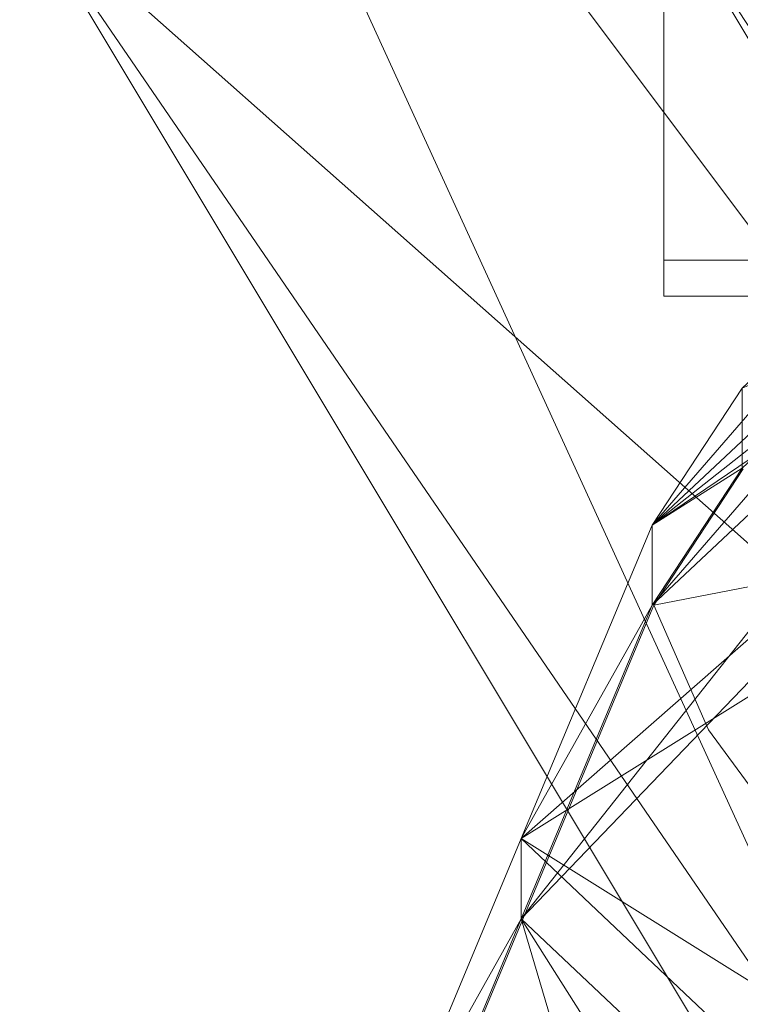
# Model space of a CAD drawing. Units: inches. Extents: x 0 to 204, y 0 to 264.
# Drawn here: x 89 to 90, y 159 to 160 of the extents above; entities that cross this region are included whole.
import ezdxf

# ---------------------------------------------------------------- set-up
doc = ezdxf.new("R2010")
doc.units = ezdxf.units.IN
doc.header["$MEASUREMENT"] = 0
doc.layers.get('0').update_dxf_attribs({"color": 10})

# ---------------------------------------------------------------- blocks, each defined once
blk = doc.blocks.new('GUSTO-6-3D')
at = {"lineweight": 18}
for points in [[(-6.9987, 8.4192, -15.7575), (-6.9987, 8.363, -14.7575), (-6.9987, 9.1142, -14.7575), (-6.9987, 9.1704, -15.7575)], [(7.0013, 8.4192, -15.7575), (-6.9987, 8.4192, -15.7575), (-6.9987, 9.1704, -15.7575), (7.0013, 9.1704, -15.7575)], [(7.0013, 9.1142, -14.7575), (-6.9987, 9.1142, -14.7575), (-6.9987, 8.363, -14.7575), (7.0013, 8.363, -14.7575)], [(-5.5517, 8.4824, -15.7575), (-4.8017, 8.4824, -15.7575), (-6.7487, -7.0176, -15.7575), (-7.4987, -7.0176, -15.7575)], [(-6.7487, -7.0176, -14.7575), (-4.8017, 8.4824, -14.7575), (-5.5517, 8.4824, -14.7575), (-7.4987, -7.0176, -14.7575)], [(-7.4987, -7.0176, -15.7575), (-7.4987, -7.0176, -14.7575), (-5.5517, 8.4824, -14.7575), (-5.5517, 8.4824, -15.7575)], [(7.0013, 8.363, -14.7575), (-6.9987, 8.363, -14.7575), (-6.9987, 8.4192, -15.7575), (7.0013, 8.4192, -15.7575)], [(-6.9987, -7.5176, -1.747), (-7.9987, -7.5176, -0.747), (-6.0082, 8.3287, -2.248), (-5.0091, 8.3287, -3.247)], [(7.5013, -7.5176, -0.247), (5.5098, 8.3287, -1.747), (-5.5073, 8.3287, -1.747), (-7.4987, -7.5176, -0.247)], [(7.0013, -7.5176, -1.747), (-6.9987, -7.5176, -1.747), (-5.0091, 8.3287, -3.247), (5.0117, 8.3287, -3.247)]]:
    blk.add_3dface(points, dxfattribs=at)
for points, invisible_edges in [([(-7.5671, -7.5605, -0.243), (-5.5605, 8.3903, -1.7366), (-5.5624, 8.3909, -1.7529)], 1), ([(-7.5631, -7.5473, -0.2605), (-7.5671, -7.5605, -0.243), (-5.5624, 8.3909, -1.7529)], 12), ([(-7.5664, -7.5708, -0.2257), (-5.5605, 8.3903, -1.7366), (-7.5671, -7.5605, -0.243)], 3), ([(-7.5664, -7.5708, -0.2257), (-5.555, 8.3855, -1.721), (-5.5605, 8.3903, -1.7366)], 13), ([(-7.5612, -7.5775, -0.21), (-5.555, 8.3855, -1.721), (-7.5664, -7.5708, -0.2257)], 3), ([(-7.5631, -7.5473, -0.2605), (-5.5624, 8.3909, -1.7529), (-5.5605, 8.3872, -1.7688)], 13), ([(-5.5605, 8.3872, -1.7688), (-7.5547, -7.532, -0.277), (-7.5631, -7.5473, -0.2605)], 13), ([(-7.5612, -7.5775, -0.21), (-5.5463, 8.3768, -1.7072), (-5.555, 8.3855, -1.721)], 13), ([(-5.555, 8.3796, -1.7832), (-7.5547, -7.532, -0.277), (-5.5605, 8.3872, -1.7688)], 3), ([(-7.5425, -7.5158, -0.2916), (-7.5547, -7.532, -0.277), (-5.555, 8.3796, -1.7832)], 14), ([(-5.5463, 8.3685, -1.7952), (-7.5425, -7.5158, -0.2916), (-5.555, 8.3796, -1.7832)], 3), ([(-7.5516, -7.5801, -0.1967), (-5.5463, 8.3768, -1.7072), (-7.5612, -7.5775, -0.21)], 3), ([(-7.5516, -7.5801, -0.1967), (-5.5348, 8.3649, -1.6961), (-5.5463, 8.3768, -1.7072)], 13), ([(-5.5348, 8.3649, -1.6961), (-7.5516, -7.5801, -0.1967), (-7.5385, -7.5784, -0.1869)], 13), ([(-5.5463, 8.3685, -1.7952), (-7.5273, -7.4997, -0.3031), (-7.5425, -7.5158, -0.2916)], 13), ([(-7.5385, -7.5784, -0.1869), (-5.5215, 8.3505, -1.6884), (-5.5348, 8.3649, -1.6961)], 13), ([(-7.5273, -7.4997, -0.3031), (-5.5463, 8.3685, -1.7952), (-5.5348, 8.3547, -1.8038)], 13), ([(-7.5385, -7.5784, -0.1869), (-7.5226, -7.5726, -0.1812), (-5.5215, 8.3505, -1.6884)], 14), ([(-7.5102, -7.4848, -0.3108), (-7.5273, -7.4997, -0.3031), (-5.5348, 8.3547, -1.8038)], 14), ([(-7.5226, -7.5726, -0.1812), (-5.5073, 8.3346, -1.6848), (-5.5215, 8.3505, -1.6884)], 13), ([(-7.5102, -7.4848, -0.3108), (-5.5348, 8.3547, -1.8038), (-5.5215, 8.3391, -1.8086)], 13), ([(-7.5226, -7.5726, -0.1812), (-7.5052, -7.5631, -0.1799), (-5.5073, 8.3346, -1.6848)], 14), ([(-7.5102, -7.4848, -0.3108), (-5.5215, 8.3391, -1.8086), (-7.4923, -7.4721, -0.3141)], 3), ([(-7.4873, -7.5505, -0.1833), (-5.5073, 8.3346, -1.6848), (-7.5052, -7.5631, -0.1799)], 3), ([(-7.4923, -7.4721, -0.3141), (-5.5215, 8.3391, -1.8086), (-5.5073, 8.3228, -1.8092)], 13), ([(-5.5073, 8.3346, -1.6848), (-7.4873, -7.5505, -0.1833), (-5.493, 8.3182, -1.6854)], 3), ([(-6.0082, 8.3287, -2.248), (-7.9987, -7.5176, -0.747), (-7.4987, -7.5176, -0.247)], 12), ([(-7.4987, -7.5176, -0.247), (-5.5073, 8.3287, -1.747), (-6.0082, 8.3287, -2.248)], 12), ([(-7.4923, -7.4721, -0.3141), (-5.5073, 8.3228, -1.8092), (-5.493, 8.3069, -1.8056)], 13), ([(-5.493, 8.3069, -1.8056), (-7.4748, -7.4626, -0.3129), (-7.4923, -7.4721, -0.3141)], 13), ([(-7.4701, -7.5356, -0.1909), (-5.493, 8.3182, -1.6854), (-7.4873, -7.5505, -0.1833)], 3), ([(-5.4797, 8.2924, -1.7979), (-7.4748, -7.4626, -0.3129), (-5.493, 8.3069, -1.8056)], 3), ([(-5.493, 8.3182, -1.6854), (-7.4701, -7.5356, -0.1909), (-5.4797, 8.3027, -1.6902)], 3), ([(-7.4589, -7.4568, -0.3071), (-7.4748, -7.4626, -0.3129), (-5.4797, 8.2924, -1.7979)], 14), ([(-5.4797, 8.3027, -1.6902), (-7.4701, -7.5356, -0.1909), (-7.4549, -7.5195, -0.2024)], 13), ([(-5.4797, 8.2924, -1.7979), (-5.4682, 8.2805, -1.7868), (-7.4589, -7.4568, -0.3071)], 14), ([(-5.4797, 8.3027, -1.6902), (-7.4549, -7.5195, -0.2024), (-5.4682, 8.2888, -1.6988)], 3), ([(-5.4682, 8.2888, -1.6988), (-7.4549, -7.5195, -0.2024), (-7.4427, -7.5032, -0.217)], 13), ([(-5.4595, 8.2777, -1.7108), (-5.4682, 8.2888, -1.6988), (-7.4427, -7.5032, -0.217)], 14), ([(-7.4458, -7.4551, -0.2973), (-7.4589, -7.4568, -0.3071), (-5.4682, 8.2805, -1.7868)], 14), ([(-5.4595, 8.2718, -1.773), (-7.4458, -7.4551, -0.2973), (-5.4682, 8.2805, -1.7868)], 3), ([(-5.4595, 8.2777, -1.7108), (-7.4427, -7.5032, -0.217), (-7.4343, -7.488, -0.2336)], 13), ([(-5.4595, 8.2777, -1.7108), (-7.4343, -7.488, -0.2336), (-5.454, 8.2701, -1.7252)], 3), ([(-7.4363, -7.4578, -0.2841), (-7.4458, -7.4551, -0.2973), (-5.4595, 8.2718, -1.773)], 14), ([(-5.4595, 8.2718, -1.773), (-5.454, 8.267, -1.7574), (-7.4363, -7.4578, -0.2841)], 14), ([(-7.431, -7.4644, -0.2683), (-7.4363, -7.4578, -0.2841), (-5.454, 8.267, -1.7574)], 14), ([(-7.4343, -7.488, -0.2336), (-7.4303, -7.4747, -0.2511), (-5.454, 8.2701, -1.7252)], 14), ([(-5.454, 8.267, -1.7574), (-5.4521, 8.2664, -1.7411), (-7.431, -7.4644, -0.2683)], 14), ([(-7.4303, -7.4747, -0.2511), (-7.431, -7.4644, -0.2683), (-5.4521, 8.2664, -1.7411)], 2), ([(-7.4303, -7.4747, -0.2511), (-5.4521, 8.2664, -1.7411), (-5.454, 8.2701, -1.7252)], 12), ([(-6.8755, 8.0953, 7.2441), (-6.7446, 8.0684, 7.0814), (-7.0142, 7.8832, 6.8357)], 3), ([(-6.929, 7.6897, 6.909), (-6.8755, 8.0953, 7.2441), (-7.0142, 7.8832, 6.8357)], 1), ([(-7.0142, 7.8832, 6.8357), (-6.0707, 8.0661, 6.5642), (-7.4206, 6.9085, 4.7409)], 2), ([(-6.4763, 7.0934, 4.4736), (-7.4206, 6.9085, 4.7409), (-6.0707, 8.0661, 6.5642)], 2), ([(-7.0142, 7.8832, 6.8357), (-6.7446, 8.0684, 7.0814), (-6.7783, 7.929, 6.7678)], 3), ([(-7.0142, 7.8832, 6.8357), (-6.929, 7.6896, 6.9091), (-6.0707, 8.0661, 6.5642)], 2), ([(-6.0707, 8.0661, 6.5642), (-6.929, 7.6896, 6.9091), (-6.8007, 7.5148, 6.9651)], 13), ([(-7.0142, 7.8832, 6.8357), (-6.5424, 7.9747, 6.7), (-6.929, 7.6897, 6.909)], 2), ([(-6.5424, 7.9747, 6.7), (-6.8008, 7.5149, 6.965), (-6.929, 7.6897, 6.909)], 13), ([(-6.8008, 7.5149, 6.965), (-6.6483, 7.898, 7.4887), (-6.929, 7.6897, 6.909)], 3), ([(-7.0142, 7.8832, 6.8357), (-7.4206, 6.9085, 4.7409), (-7.3353, 6.7151, 4.8148)], 12), ([(-7.0142, 7.8832, 6.8357), (-7.3353, 6.7151, 4.8148), (-6.929, 7.6896, 6.9091)], 3), ([(-6.929, 7.6896, 6.9091), (-7.3353, 6.7151, 4.8148), (-7.2069, 6.5407, 4.8716)], 13), ([(-6.929, 7.6896, 6.9091), (-7.2069, 6.5407, 4.8716), (-6.8007, 7.5148, 6.9651)], 3), ([(-6.8007, 7.5148, 6.9651), (-7.2069, 6.5407, 4.8716), (-7.0418, 6.394, 4.9084)], 13), ([(-7.0418, 6.394, 4.9084), (-6.6358, 7.3676, 7.0009), (-6.8007, 7.5148, 6.9651)], 13), ([(-7.0418, 6.394, 4.9084), (-6.4424, 7.2555, 7.0149), (-6.6358, 7.3676, 7.0009)], 13)]:
    blk.add_3dface(points, dxfattribs=dict(at, invisible_edges=invisible_edges))
mesh = blk.add_polyface(dxfattribs=at)
corners = [(-6.4987, 7.9824, 6.0212), (-5.4987, 7.9824, 6.0212), (-6.9987, 9.9824, -23.5075), (-7.9987, 9.9824, -23.5075)]
mesh.append_faces([[corners[k] for k in face] for face in [(0, 1, 2, 3)]])
mesh = blk.add_polyface(dxfattribs=at)
corners = [(-7.9987, 9.9824, -23.5075), (-7.9987, 8.9824, -23.5075), (-6.6168, 6.6791, 3.6974), (-6.6218, 6.9715, 3.5983), (-6.4987, 7.7922, 6.0212), (-6.4987, 7.9824, 6.0212)]
mesh.append_faces([[corners[k] for k in face] for face in [(3, 0, 1)]], dxfattribs={"vtx0": -1, "vtx2": -1})
mesh.append_faces([[corners[k] for k in face] for face in [(2, 3, 1)]], dxfattribs={"vtx1": -1})
mesh.append_faces([[corners[k] for k in face] for face in [(5, 0, 3)]], dxfattribs={"vtx1": -1, "vtx2": -1})
mesh.append_faces([[corners[k] for k in face] for face in [(3, 4, 5)]], dxfattribs={"vtx2": -1})
mesh = blk.add_polyface(dxfattribs=at)
corners = [(-6.9987, 8.9824, -23.5075), (-6.9987, 9.9824, -23.5075), (-5.4987, 7.9824, 6.0212), (-5.4987, 7.7922, 6.0212), (-5.6218, 6.9715, 3.5983), (-5.6168, 6.6791, 3.6974), (-5.8235, 7.0237, -0.3724), (-5.8272, 7.788, -0.4447), (-5.8884, 7.3009, -1.6497), (-5.8876, 7.1305, -1.6336)]
mesh.append_faces([[corners[k] for k in face] for face in [(7, 4, 6), (2, 7, 1), (1, 8, 0)]], dxfattribs={"vtx0": -1, "vtx1": -1})
mesh.append_faces([[corners[k] for k in face] for face in [(2, 4, 7)]], dxfattribs={"vtx0": -1, "vtx1": -1, "vtx2": -1})
mesh.append_faces([[corners[k] for k in face] for face in [(1, 7, 8)]], dxfattribs={"vtx0": -1, "vtx2": -1})
mesh.append_faces([[corners[k] for k in face] for face in [(5, 6, 4)]], dxfattribs={"vtx1": -1})
mesh.append_faces([[corners[k] for k in face] for face in [(8, 9, 0), (2, 3, 4)]], dxfattribs={"vtx2": -1})
mesh = blk.add_polyface(dxfattribs=at)
corners = [(-7.0164, 8.0076, 6.7882), (-6.877, 8.2202, 7.1983), (-6.6354, 8.447, 7.5489), (-6.3081, 8.6711, 7.8237), (-5.9144, 8.8772, 8.0121), (-5.4752, 9.0518, 8.1073), (-4.1243, 9.4523, 8.2297), (-2.7427, 9.7415, 8.3189), (-1.34, 9.9145, 8.3724), (0.0732, 9.9683, 8.3887), (1.4858, 9.9019, 8.3675), (2.8867, 9.7165, 8.3093), (4.2654, 9.4154, 8.2156), (5.6124, 9.0036, 8.0889), (6.0164, 8.8302, 7.9752), (6.3751, 8.6316, 7.7804), (6.672, 8.4194, 7.5104), (6.8911, 8.2067, 7.1748), (7.019, 8.0076, 6.7882), (7.222, 7.5224, 5.7411), (7.4242, 7.0369, 4.6992), (7.4686, 6.8026, 4.1401), (7.3901, 6.615, 3.5673), (7.1936, 6.4806, 3.0079), (6.8905, 6.4003, 2.4871), (6.4953, 6.3708, 2.026), (6.0243, 6.3866, 1.6417), (5.4942, 6.4419, 1.3484), (4.3273, 6.5793, 0.8942), (3.1216, 6.6864, 0.545), (1.8867, 6.7597, 0.3076), (0.6333, 6.7969, 0.1871), (-0.6264, 6.7967, 0.1862), (-1.8799, 6.7591, 0.3048), (-3.1152, 6.6853, 0.5403), (-4.3212, 6.5777, 0.8877), (-5.4885, 6.4397, 1.3402), (-6.0196, 6.384, 1.6331), (-6.4915, 6.3679, 2.0173), (-6.8875, 6.3972, 2.4786), (-7.1914, 6.4773, 2.9998), (-7.3884, 6.6117, 3.5597), (-7.4672, 6.7994, 4.1332), (-7.4229, 7.034, 4.693), (-7.22, 7.521, 5.738)]
mesh.append_faces([[corners[k] for k in face] for face in [(18, 16, 17), (2, 0, 1)]], dxfattribs={"vtx0": -1})
mesh.append_faces([[corners[k] for k in face] for face in [(23, 20, 22), (26, 20, 25), (20, 26, 19), (33, 8, 32), (35, 6, 34), (36, 6, 35), (38, 43, 37), (39, 43, 38), (5, 0, 4), (6, 44, 5), (7, 34, 6), (0, 5, 44), (32, 9, 31)]], dxfattribs={"vtx0": -1, "vtx1": -1})
mesh.append_faces([[corners[k] for k in face] for face in [(12, 19, 27), (6, 36, 44)]], dxfattribs={"vtx0": -1, "vtx1": -1, "vtx2": -1})
mesh.append_faces([[corners[k] for k in face] for face in [(20, 23, 24), (20, 24, 25), (11, 28, 29), (11, 29, 30), (19, 26, 27), (12, 27, 28), (10, 30, 31), (13, 18, 19), (18, 14, 15), (18, 13, 14), (30, 10, 11), (31, 9, 10), (7, 33, 34), (43, 40, 41), (33, 7, 8), (0, 3, 4), (0, 2, 3), (37, 43, 44)]], dxfattribs={"vtx0": -1, "vtx2": -1})
mesh.append_faces([[corners[k] for k in face] for face in [(15, 16, 18), (12, 13, 19), (11, 12, 28), (39, 40, 43), (36, 37, 44), (8, 9, 32)]], dxfattribs={"vtx1": -1, "vtx2": -1})
mesh.append_faces([[corners[k] for k in face] for face in [(20, 21, 22), (41, 42, 43)]], dxfattribs={"vtx2": -1})
mesh = blk.add_polyface(dxfattribs=at)
corners = [(-5.4752, 8.9306, 8.154), (-5.9144, 8.7552, 8.0591), (-6.308, 8.5484, 7.8711), (-6.6353, 8.3235, 7.5966), (-6.877, 8.0962, 7.2462), (-7.0164, 7.8833, 6.8362), (-7.2201, 7.3961, 5.7861), (-7.4229, 6.9085, 4.7413), (-7.4672, 6.6739, 4.1814), (-7.3884, 6.4863, 3.6078), (-7.1913, 6.3525, 3.0476), (-6.8873, 6.2731, 2.5261), (-6.4913, 6.2447, 2.0646), (-6.0195, 6.2618, 1.6802), (-5.4885, 6.3185, 1.3869), (-4.3215, 6.4583, 0.9338), (-3.1155, 6.5672, 0.5859), (-1.8801, 6.6419, 0.35), (-0.6265, 6.68, 0.2311), (0.6334, 6.6803, 0.2321), (1.8869, 6.6426, 0.3528), (3.1219, 6.5683, 0.5906), (4.3275, 6.4599, 0.9403), (5.4942, 6.3207, 1.3951), (6.0242, 6.2644, 1.6888), (6.4951, 6.2476, 2.0733), (6.8903, 6.2762, 2.5346), (7.1935, 6.3557, 3.0557), (7.39, 6.4896, 3.6153), (7.4686, 6.677, 4.1883), (7.4242, 6.9115, 4.7475), (7.222, 7.3975, 5.7892), (7.019, 7.8833, 6.8362), (6.8911, 8.0827, 7.2227), (6.6719, 8.2959, 7.5581), (6.375, 8.5088, 7.8278), (6.0163, 8.708, 8.0223), (5.6124, 8.8822, 8.1357), (4.2657, 9.296, 8.2616), (2.887, 9.5986, 8.3547), (1.486, 9.7849, 8.4126), (0.0732, 9.8516, 8.4337), (-1.3402, 9.7976, 8.4174), (-2.743, 9.6237, 8.3643), (-4.1245, 9.3331, 8.2756)]
mesh.append_faces([[corners[k] for k in face] for face in [(5, 3, 4), (9, 7, 8)]], dxfattribs={"vtx0": -1})
mesh.append_faces([[corners[k] for k in face] for face in [(7, 11, 6), (3, 5, 2), (1, 13, 0), (15, 44, 14), (41, 19, 40), (39, 21, 38), (38, 23, 37), (22, 38, 21), (27, 30, 26)]], dxfattribs={"vtx0": -1, "vtx1": -1})
mesh.append_faces([[corners[k] for k in face] for face in [(13, 1, 6), (36, 24, 31)]], dxfattribs={"vtx0": -1, "vtx1": -1, "vtx2": -1})
mesh.append_faces([[corners[k] for k in face] for face in [(7, 9, 10), (6, 11, 12), (6, 12, 13), (0, 13, 14), (44, 15, 16), (43, 16, 17), (18, 41, 42), (35, 31, 32), (24, 36, 37), (40, 19, 20), (31, 25, 26), (31, 24, 25), (26, 30, 31)]], dxfattribs={"vtx0": -1, "vtx2": -1})
mesh.append_faces([[corners[k] for k in face] for face in [(33, 34, 32), (29, 30, 28)]], dxfattribs={"vtx1": -1})
mesh.append_faces([[corners[k] for k in face] for face in [(5, 6, 2), (44, 0, 14), (43, 44, 16), (1, 2, 6), (42, 43, 17), (10, 11, 7), (17, 18, 42), (39, 40, 20), (35, 36, 31), (34, 35, 32), (23, 24, 37), (22, 23, 38), (20, 21, 39), (27, 28, 30), (18, 19, 41)]], dxfattribs={"vtx1": -1, "vtx2": -1})
mesh = blk.add_polyface(dxfattribs=at)
corners = [(-7.0164, 8.0076, 6.7882), (-7.0164, 7.8833, 6.8362), (-6.877, 8.0962, 7.2462), (-6.6353, 8.3235, 7.5966), (-6.308, 8.5484, 7.8711), (-5.9144, 8.7552, 8.0591), (-5.4752, 8.9306, 8.154), (-5.4752, 9.0518, 8.1073), (-5.9144, 8.8772, 8.0121), (-6.3081, 8.6711, 7.8237), (-6.6354, 8.447, 7.5489), (-6.877, 8.2202, 7.1983)]
mesh.append_faces([[corners[k] for k in face] for face in [(8, 6, 7)]], dxfattribs={"vtx0": -1})
mesh.append_faces([[corners[k] for k in face] for face in [(0, 2, 11), (11, 3, 10), (3, 11, 2), (9, 5, 8), (6, 8, 5)]], dxfattribs={"vtx0": -1, "vtx1": -1})
mesh.append_faces([[corners[k] for k in face] for face in [(10, 3, 4), (9, 4, 5), (4, 9, 10)]], dxfattribs={"vtx0": -1, "vtx2": -1})
mesh.append_faces([[corners[k] for k in face] for face in [(1, 2, 0)]], dxfattribs={"vtx1": -1})
mesh = blk.add_polyface(dxfattribs=at)
corners = [(-7.9987, 8.9824, -23.5075), (-6.9987, 8.9824, -23.5075), (-5.8876, 7.1305, -1.6336), (-5.9098, 7.1305, -1.6336), (-5.9232, 7.0237, -0.3724), (-5.8235, 7.0237, -0.3724), (-5.6168, 6.6791, 3.6974), (-6.6168, 6.6791, 3.6974)]
mesh.append_faces([[corners[k] for k in face] for face in [(3, 0, 1, 2)]], dxfattribs={"vtx0": -1})
mesh.append_faces([[corners[k] for k in face] for face in [(3, 7, 0)]], dxfattribs={"vtx0": -1, "vtx2": -1})
mesh.append_faces([[corners[k] for k in face] for face in [(6, 7, 4, 5)]], dxfattribs={"vtx1": -1})
mesh.append_faces([[corners[k] for k in face] for face in [(3, 4, 7)]], dxfattribs={"vtx1": -1, "vtx2": -1})
mesh = blk.add_polyface(dxfattribs=at)
corners = [(-5.5073, 8.3287, -1.747), (-4.5082, 8.3287, -2.7461), (-6.5665, -7.5176, -1.1792), (-7.4522, -7.5176, -0.2936), (-7.4987, -7.5176, -0.247)]
mesh.append_faces([[corners[k] for k in face] for face in [(2, 3, 0)]], dxfattribs={"vtx1": -1, "vtx2": -1})
mesh.append_faces([[corners[k] for k in face] for face in [(0, 1, 2), (3, 4, 0)]], dxfattribs={"vtx2": -1})
mesh = blk.add_polyface(dxfattribs=at)
corners = [(-2.8489, 5.4242, -0.4721), (-3.7911, 6.4761, -0.6862), (-4.6907, 7.459, -1.1176), (-5.5073, 8.3287, -1.747), (-7.4987, -7.5176, -0.247), (-7.4406, -7.5176, -0.2043), (-7.3818, -7.5176, -0.1623), (-6.3676, -6.5794, 0.2499), (-5.2589, -5.5761, 0.4646), (-4.1024, -4.5499, 0.4721)]
mesh.append_faces([[corners[k] for k in face] for face in [(0, 8, 9), (5, 3, 4)]], dxfattribs={"vtx0": -1})
mesh.append_faces([[corners[k] for k in face] for face in [(8, 1, 7)]], dxfattribs={"vtx0": -1, "vtx1": -1})
mesh.append_faces([[corners[k] for k in face] for face in [(3, 5, 6), (2, 6, 7)]], dxfattribs={"vtx0": -1, "vtx2": -1})
mesh.append_faces([[corners[k] for k in face] for face in [(0, 1, 8), (1, 2, 7), (2, 3, 6)]], dxfattribs={"vtx1": -1, "vtx2": -1})
mesh = blk.add_polyface(dxfattribs=at)
corners = [(-7.0164, 7.8833, 6.8362), (-7.0164, 8.0076, 6.7882), (-7.22, 7.521, 5.738), (-7.4229, 7.034, 4.693), (-7.4229, 6.9085, 4.7413), (-7.2201, 7.3961, 5.7861)]
mesh.append_faces([[corners[k] for k in face] for face in [(5, 3, 4)]], dxfattribs={"vtx0": -1})
mesh.append_faces([[corners[k] for k in face] for face in [(1, 2, 0)]], dxfattribs={"vtx1": -1})
mesh.append_faces([[corners[k] for k in face] for face in [(2, 3, 5), (5, 0, 2)]], dxfattribs={"vtx1": -1, "vtx2": -1})

msp = doc.modelspace()

# ---------------------------------------------------------------- linework, layer by layer
at = {"lineweight": 18, "invisible_edges": 15}
for points in [[(90.8391, 160.65234, 28.76992), (90.33721, 160.65355, 30.56459), (89.3869, 160.23725, 29.69512)], [(90.90622, 160.51138, 26.25), (90.8391, 160.65234, 28.76992), (89.44599, 160.14587, 27.77498)], [(89.3254, 160.44327, 29.27123), (89.3869, 160.23745, 29.69508), (89.32082, 160.44393, 30.36097)], [(89.3254, 160.44327, 29.27123), (89.37697, 160.31509, 28.20545), (89.3869, 160.23745, 29.69508)], [(89.61962, 160.25497, 20.1106), (89.59566, 160.32876, 20.54963), (89.59634, 160.34477, 20.3535)], [(89.63265, 160.25648, 20.35057), (89.61357, 160.32052, 20.74575), (89.59566, 160.32876, 20.54963)], [(89.61962, 160.25497, 20.1106), (89.63265, 160.25648, 20.35057), (89.59566, 160.32876, 20.54963)], [(89.43991, 160.15538, 27.97254), (89.37697, 160.31509, 28.20545), (89.39439, 160.31414, 27.22149)], [(89.46309, 160.1195, 27.21955), (89.39439, 160.31414, 27.22149), (89.43469, 160.25894, 26.25)], [(89.65047, 160.32522, 20.94188), (89.61357, 160.32052, 20.74575), (89.66611, 160.2579, 20.52716)], [(89.61357, 160.32052, 20.74575), (89.63265, 160.25648, 20.35057), (89.66611, 160.2579, 20.52716)], [(89.66611, 160.2579, 20.52716), (89.70544, 160.28633, 20.74575), (89.65047, 160.32522, 20.94188)], [(89.61779, 160.27875, 19.96125), (89.64804, 160.1715, 19.66705), (89.61962, 160.25497, 20.1106)], [(89.63265, 160.25648, 20.35057), (89.61962, 160.25497, 20.1106), (89.66081, 160.18451, 19.96125)], [(89.66081, 160.18451, 19.96125), (89.61962, 160.25497, 20.1106), (89.64804, 160.1715, 19.66705)], [(89.69189, 160.19211, 20.14733), (89.66611, 160.2579, 20.52716), (89.63265, 160.25648, 20.35057)], [(89.63265, 160.25648, 20.35057), (89.66081, 160.18451, 19.96125), (89.69189, 160.19211, 20.14733)], [(89.66611, 160.2579, 20.52716), (89.69189, 160.19211, 20.14733), (89.7261, 160.22023, 20.3535)], [(89.65553, 160.14288, 19.37288), (89.64804, 160.1715, 19.66705), (89.63924, 160.21273, 19.569)], [(89.69189, 160.19211, 20.14733), (89.66081, 160.18451, 19.96125), (89.71136, 160.12825, 19.76513)], [(89.69189, 160.19211, 20.14733), (89.71136, 160.12825, 19.76513), (89.74675, 160.15414, 19.96125)], [(89.66081, 160.18451, 19.96125), (89.64804, 160.1715, 19.66705), (89.68219, 160.12203, 19.59773)], [(89.68219, 160.12203, 19.59773), (89.71136, 160.12825, 19.76513), (89.66081, 160.18451, 19.96125)], [(89.65553, 160.14288, 19.37288), (89.67069, 160.11383, 19.40676), (89.64804, 160.1715, 19.66705)], [(89.68219, 160.12203, 19.59773), (89.64804, 160.1715, 19.66705), (89.67069, 160.11383, 19.40676)], [(89.72259, 160.16581, 30.27128), (89.89207, 160.09279, 29.2937), (89.78148, 160.00671, 29.09748)], [(89.66069, 160.14671, 19.17675), (89.68114, 160.06541, 18.98063), (89.65553, 160.14288, 19.37288)], [(89.78148, 160.00671, 29.09748), (89.63613, 159.9517, 29.02041), (89.62667, 160.13763, 30.27733)], [(89.68114, 160.06541, 18.98063), (89.67069, 160.11383, 19.40676), (89.65553, 160.14288, 19.37288)], [(89.68219, 160.12203, 19.59773), (89.67069, 160.11383, 19.40676), (89.69819, 160.05752, 19.17675)], [(89.67069, 160.11383, 19.40676), (89.68114, 160.06541, 18.98063), (89.69819, 160.05752, 19.17675)], [(89.73187, 160.05918, 19.35022), (89.71136, 160.12825, 19.76513), (89.68219, 160.12203, 19.59773)], [(89.69819, 160.05752, 19.17675), (89.73187, 160.05918, 19.35022), (89.68219, 160.12203, 19.59773)], [(89.73187, 160.05918, 19.35022), (89.76741, 160.08804, 19.569), (89.71136, 160.12825, 19.76513)], [(89.48614, 159.90077, 28.98303), (89.49879, 160.10006, 30.28541), (89.63613, 159.9517, 29.02041)], [(89.68215, 160.08069, 18.7845), (89.7056, 159.9902, 18.53556), (89.68114, 160.06541, 18.98063)], [(89.37092, 160.06249, 30.29348), (89.48614, 159.90077, 28.98303), (89.31984, 159.87135, 29.13833)], [(89.67073, 159.93235, 29.32674), (89.54791, 159.83645, 28.95649), (89.52108, 160.05817, 30.3345)], [(89.69819, 160.05752, 19.17675), (89.68114, 160.06541, 18.98063), (89.70846, 160.01248, 18.86748)], [(89.7056, 159.9902, 18.53556), (89.70846, 160.01248, 18.86748), (89.68114, 160.06541, 18.98063)], [(89.74935, 159.99126, 18.93425), (89.73187, 160.05918, 19.35022), (89.69819, 160.05752, 19.17675)], [(89.70846, 160.01248, 18.86748), (89.74935, 159.99126, 18.93425), (89.69819, 160.05752, 19.17675)], [(89.74935, 159.99126, 18.93425), (89.78807, 160.02194, 19.17675), (89.73187, 160.05918, 19.35022)], [(89.20787, 159.86745, 29.35181), (89.25902, 160.02962, 30.30054), (89.31984, 159.87135, 29.13833)], [(89.73921, 160.03076, 30.35519), (89.8814, 159.76027, 29.28028), (89.88271, 159.81428, 28.90899)], [(89.54791, 159.83645, 28.95649), (89.34411, 159.85661, 29.49232), (89.37773, 160.0132, 30.3345)], [(89.71519, 159.95942, 18.26958), (89.7056, 159.9902, 18.53556), (89.7036, 160.01467, 18.39225)], [(89.7056, 159.9902, 18.53556), (89.73805, 159.95153, 18.58838), (89.70846, 160.01248, 18.86748)], [(89.74935, 159.99126, 18.93425), (89.70846, 160.01248, 18.86748), (89.73805, 159.95153, 18.58838)], [(89.10943, 159.80433, 29.11876), (89.14712, 159.99674, 30.30761), (89.20787, 159.86745, 29.35181)], [(89.63613, 159.9517, 29.02041), (89.78148, 160.00671, 29.09748), (89.83659, 159.8438, 27.6304)], [(89.83659, 159.8438, 27.6304), (89.78148, 160.00671, 29.09748), (89.96564, 159.99159, 28.32218)], [(89.73805, 159.95153, 18.58838), (89.7056, 159.9902, 18.53556), (89.73166, 159.92388, 18.26642)], [(89.73166, 159.92388, 18.26642), (89.7056, 159.9902, 18.53556), (89.71519, 159.95942, 18.26958)], [(89.74935, 159.99126, 18.93425), (89.73805, 159.95153, 18.58838), (89.78138, 159.91187, 18.4797)], [(89.78138, 159.91187, 18.4797), (89.80873, 159.95585, 18.7845), (89.74935, 159.99126, 18.93425)], [(89.01924, 159.95917, 30.31569), (89.10943, 159.80433, 29.11876), (88.94061, 159.7192, 28.64506)], [(89.34411, 159.85661, 29.49232), (89.16304, 159.77742, 29.35382), (89.18698, 159.95336, 30.3345)], [(89.63613, 159.9517, 29.02041), (89.63017, 159.7962, 27.77541), (89.48614, 159.90077, 28.98303)], [(89.83659, 159.8438, 27.6304), (89.63017, 159.7962, 27.77541), (89.63613, 159.9517, 29.02041)], [(89.75539, 159.769, 28.0051), (89.67073, 159.93235, 29.32674), (89.83503, 159.95675, 28.94216)], [(89.74335, 159.90446, 18), (89.73166, 159.92388, 18.26642), (89.71519, 159.95942, 18.26958)], [(89.73805, 159.95153, 18.58838), (89.73166, 159.92388, 18.26642), (89.75931, 159.89642, 18.28234)], [(89.75931, 159.89642, 18.28234), (89.78138, 159.91187, 18.4797), (89.73805, 159.95153, 18.58838)], [(89.75539, 159.769, 28.0051), (89.54791, 159.83645, 28.95649), (89.67073, 159.93235, 29.32674)], [(89.76658, 159.94351, 30.37588), (89.93685, 159.61483, 29.11601), (89.8814, 159.76027, 29.28028)], [(89.73166, 159.92388, 18.26642), (89.76166, 159.86026, 18), (89.75931, 159.89642, 18.28234)], [(89.46288, 159.74212, 27.75039), (89.31984, 159.87135, 29.13833), (89.48614, 159.90077, 28.98303)], [(89.63017, 159.7962, 27.77541), (89.46288, 159.74212, 27.75039), (89.48614, 159.90077, 28.98303)], [(89.80585, 159.84196, 18), (89.78138, 159.91187, 18.4797), (89.75931, 159.89642, 18.28234)], [(89.78138, 159.91187, 18.4797), (89.80585, 159.84196, 18), (89.82939, 159.88975, 18.39225)], [(89.28036, 159.69624, 27.84171), (89.20787, 159.86745, 29.35181), (89.31984, 159.87135, 29.13833)], [(89.46288, 159.74212, 27.75039), (89.28036, 159.69624, 27.84171), (89.31984, 159.87135, 29.13833)], [(89.28036, 159.69624, 27.84171), (89.10943, 159.80433, 29.11876), (89.20787, 159.86745, 29.35181)], [(89.16304, 159.77742, 29.35382), (89.34411, 159.85661, 29.49232), (89.33746, 159.70797, 28.52713)], [(89.54791, 159.83645, 28.95649), (89.33746, 159.70797, 28.52713), (89.34411, 159.85661, 29.49232)], [(88.93305, 159.81178, 29.378), (88.97237, 159.61066, 28.92904), (88.95114, 159.83975, 30.34135)], [(89.83659, 159.8438, 27.6304), (89.79112, 159.72245, 26.49976), (89.63017, 159.7962, 27.77541)], [(89.83659, 159.8438, 27.6304), (89.95289, 159.76554, 26.41785), (89.79112, 159.72245, 26.49976)], [(89.83659, 159.8438, 27.6304), (90.07178, 159.84556, 26.92036), (89.95289, 159.76554, 26.41785)], [(89.33746, 159.70797, 28.52713), (89.54791, 159.83645, 28.95649), (89.60209, 159.65917, 27.49971)], [(89.54791, 159.83645, 28.95649), (89.75539, 159.769, 28.0051), (89.60209, 159.65917, 27.49971)], [(88.94061, 159.7192, 28.64506), (89.10943, 159.80433, 29.11876), (89.09994, 159.63634, 27.801)], [(89.10943, 159.80433, 29.11876), (89.28036, 159.69624, 27.84171), (89.09994, 159.63634, 27.801)], [(89.63017, 159.7962, 27.77541), (89.61225, 159.66981, 26.52906), (89.46288, 159.74212, 27.75039)], [(89.61225, 159.66981, 26.52906), (89.63017, 159.7962, 27.77541), (89.79112, 159.72245, 26.49976)], [(89.06501, 159.67425, 28.65693), (89.16304, 159.77742, 29.35382), (89.21699, 159.65107, 28.38943)], [(89.21699, 159.65107, 28.38943), (89.16304, 159.77742, 29.35382), (89.33746, 159.70797, 28.52713)], [(89.83146, 159.60695, 26.28213), (89.60209, 159.65917, 27.49971), (89.75539, 159.769, 28.0051)], [(89.75539, 159.769, 28.0051), (90.00869, 159.72942, 26.97935), (89.83146, 159.60695, 26.28213)], [(89.79112, 159.72245, 26.49976), (89.95289, 159.76554, 26.41785), (89.97041, 159.69079, 25.25462)], [(89.82131, 159.76902, 30.41725), (89.97682, 159.47541, 29.21966), (89.93685, 159.61483, 29.11601)], [(88.97237, 159.61066, 28.92904), (89.00987, 159.49025, 28.97115), (88.97895, 159.74851, 30.36096)], [(89.42007, 159.60963, 26.51709), (89.28036, 159.69624, 27.84171), (89.46288, 159.74212, 27.75039)], [(89.61225, 159.66981, 26.52906), (89.42007, 159.60963, 26.51709), (89.46288, 159.74212, 27.75039)], [(89.79112, 159.72245, 26.49976), (89.78068, 159.63033, 25.22199), (89.61225, 159.66981, 26.52906)], [(89.78068, 159.63033, 25.22199), (89.79112, 159.72245, 26.49976), (89.97041, 159.69079, 25.25462)], [(90.00869, 159.72942, 26.97935), (89.97979, 159.60938, 25.74107), (89.83146, 159.60695, 26.28213)], [(89.33746, 159.70797, 28.52713), (89.34805, 159.58771, 27.56998), (89.21699, 159.65107, 28.38943)], [(89.4944, 159.5866, 27.15387), (89.33746, 159.70797, 28.52713), (89.60209, 159.65917, 27.49971)], [(89.33746, 159.70797, 28.52713), (89.4944, 159.5866, 27.15387), (89.34805, 159.58771, 27.56998)], [(89.00268, 159.40956, 27.72955), (88.97237, 159.61066, 28.92904), (88.94279, 159.69257, 28.43426)], [(89.28036, 159.69624, 27.84171), (89.20449, 159.53184, 26.37886), (89.09994, 159.63634, 27.801)], [(89.42007, 159.60963, 26.51709), (89.20449, 159.53184, 26.37886), (89.28036, 159.69624, 27.84171)], [(89.97041, 159.69079, 25.25462), (89.95578, 159.6303, 23.95167), (89.78068, 159.63033, 25.22199)], [(89.06501, 159.67425, 28.65693), (89.21699, 159.65107, 28.38943), (89.27101, 159.497, 26.96961)], [(89.99661, 159.67926, 20.25), (89.83307, 159.58026, 21.65794), (90.03208, 159.64897, 21.36279)], [(89.42007, 159.60963, 26.51709), (89.61225, 159.66981, 26.52906), (89.58681, 159.57298, 25.26713)], [(89.65048, 159.533, 26.08118), (89.4944, 159.5866, 27.15387), (89.60209, 159.65917, 27.49971)], [(89.78068, 159.63033, 25.22199), (89.58681, 159.57298, 25.26713), (89.61225, 159.66981, 26.52906)], [(89.65048, 159.533, 26.08118), (89.60209, 159.65917, 27.49971), (89.83146, 159.60695, 26.28213)], [(89.34805, 159.58771, 27.56998), (89.27101, 159.497, 26.96961), (89.21699, 159.65107, 28.38943)], [(89.83307, 159.58026, 21.65794), (89.98471, 159.61897, 22.52742), (90.03208, 159.64897, 21.36279)], [(88.9579, 159.50741, 26.96838), (89.09994, 159.63634, 27.801), (89.08258, 159.5337, 26.83753)], [(89.01401, 159.63348, 30.38567), (89.00987, 159.49025, 28.97115), (89.05187, 159.37169, 29.18504)], [(89.09994, 159.63634, 27.801), (89.20449, 159.53184, 26.37886), (89.08258, 159.5337, 26.83753)], [(89.75005, 159.5607, 23.73852), (89.58681, 159.57298, 25.26713), (89.78068, 159.63033, 25.22199)], [(89.78068, 159.63033, 25.22199), (89.95578, 159.6303, 23.95167), (89.75005, 159.5607, 23.73852)], [(89.75005, 159.5607, 23.73852), (89.95578, 159.6303, 23.95167), (89.98471, 159.61897, 22.52742)], [(88.97237, 159.61066, 28.92904), (89.00268, 159.40956, 27.72955), (89.00987, 159.49025, 28.97115)], [(89.42007, 159.60963, 26.51709), (89.41523, 159.52208, 25.30389), (89.20449, 159.53184, 26.37886)], [(89.58681, 159.57298, 25.26713), (89.41523, 159.52208, 25.30389), (89.42007, 159.60963, 26.51709)], [(89.62679, 159.52187, 21.38031), (89.83307, 159.58026, 21.65794), (89.8027, 159.61844, 20.25)], [(89.73937, 159.54285, 22.715), (89.98471, 159.61897, 22.52742), (89.83307, 159.58026, 21.65794)], [(89.98471, 159.61897, 22.52742), (89.73937, 159.54285, 22.715), (89.75005, 159.5607, 23.73852)], [(89.97979, 159.60938, 25.74107), (89.88063, 159.54079, 25.19718), (89.83146, 159.60695, 26.28213)], [(89.65048, 159.533, 26.08118), (89.83146, 159.60695, 26.28213), (89.88063, 159.54079, 25.19718)], [(90.07545, 159.40973, 30.99613), (89.84828, 159.60698, 30.75161), (89.79471, 159.20136, 30.41649)], [(89.27101, 159.497, 26.96961), (89.34805, 159.58771, 27.56998), (89.41735, 159.50183, 26.55456)], [(89.4944, 159.5866, 27.15387), (89.41735, 159.50183, 26.55456), (89.34805, 159.58771, 27.56998)], [(89.41735, 159.50183, 26.55456), (89.4944, 159.5866, 27.15387), (89.65048, 159.533, 26.08118)], [(89.83307, 159.58026, 21.65794), (89.62679, 159.52187, 21.38031), (89.73937, 159.54285, 22.715)], [(89.54244, 159.50657, 24.09475), (89.41523, 159.52208, 25.30389), (89.58681, 159.57298, 25.26713)], [(89.75005, 159.5607, 23.73852), (89.54244, 159.50657, 24.09475), (89.58681, 159.57298, 25.26713)], [(89.75005, 159.5607, 23.73852), (89.73937, 159.54285, 22.715), (89.54244, 159.50657, 24.09475)], [(88.97519, 159.4149, 25.28694), (89.08258, 159.5337, 26.83753), (89.1326, 159.4269, 25.16611)], [(89.1326, 159.4269, 25.16611), (89.08258, 159.5337, 26.83753), (89.20449, 159.53184, 26.37886)], [(89.41735, 159.50183, 26.55456), (89.65048, 159.533, 26.08118), (89.53848, 159.45602, 25.53614)], [(89.65048, 159.533, 26.08118), (89.67672, 159.44709, 24.67112), (89.53848, 159.45602, 25.53614)], [(89.54244, 159.50657, 24.09475), (89.73937, 159.54285, 22.715), (89.57014, 159.49034, 22.7559)], [(89.62679, 159.52187, 21.38031), (89.57014, 159.49034, 22.7559), (89.73937, 159.54285, 22.715)], [(89.65048, 159.533, 26.08118), (89.88063, 159.54079, 25.19718), (89.81582, 159.47716, 24.38297)], [(89.81582, 159.47716, 24.38297), (89.67672, 159.44709, 24.67112), (89.65048, 159.533, 26.08118)], [(89.95449, 159.51075, 24.14133), (89.81582, 159.47716, 24.38297), (89.88063, 159.54079, 25.19718)], [(89.83981, 159.46225, 21.21046), (89.99217, 159.50721, 21.30983), (89.94677, 159.53508, 20.25)], [(89.05187, 159.37169, 29.18504), (89.1016, 159.22329, 29.35453), (89.04908, 159.51845, 30.41039)], [(89.20449, 159.53184, 26.37886), (89.28684, 159.44878, 24.6495), (89.1326, 159.4269, 25.16611)], [(89.20449, 159.53184, 26.37886), (89.41523, 159.52208, 25.30389), (89.28684, 159.44878, 24.6495)], [(89.41523, 159.52208, 25.30389), (89.54244, 159.50657, 24.09475), (89.28684, 159.44878, 24.6495)], [(89.41488, 159.49678, 20.25), (89.42726, 159.44796, 22.04279), (89.62679, 159.52187, 21.38031)], [(89.57014, 159.49034, 22.7559), (89.62679, 159.52187, 21.38031), (89.42726, 159.44796, 22.04279)], [(89.00268, 159.40956, 27.72955), (88.9579, 159.50741, 26.96838), (89.01461, 159.29741, 26.48062)], [(89.54244, 159.50657, 24.09475), (89.40011, 159.44765, 23.54701), (89.28684, 159.44878, 24.6495)], [(89.54244, 159.50657, 24.09475), (89.57014, 159.49034, 22.7559), (89.40011, 159.44765, 23.54701)], [(89.81582, 159.47716, 24.38297), (89.95449, 159.51075, 24.14133), (89.85863, 159.45848, 23.38793)], [(89.83981, 159.46225, 21.21046), (89.93866, 159.47476, 22.28475), (89.99217, 159.50721, 21.30983)], [(89.00987, 159.49025, 28.97115), (89.00268, 159.40956, 27.72955), (89.05927, 159.23336, 27.86551)], [(89.05187, 159.37169, 29.18504), (89.00987, 159.49025, 28.97115), (89.05927, 159.23336, 27.86551)], [(89.27101, 159.497, 26.96961), (89.36067, 159.39587, 25.47346), (89.13379, 159.45497, 26.97935)], [(89.42726, 159.44796, 22.04279), (89.41488, 159.49678, 20.25), (89.22336, 159.39367, 21.4715)], [(89.36067, 159.39587, 25.47346), (89.27101, 159.497, 26.96961), (89.41735, 159.50183, 26.55456)], [(89.53848, 159.45602, 25.53614), (89.36067, 159.39587, 25.47346), (89.41735, 159.50183, 26.55456)], [(89.42726, 159.44796, 22.04279), (89.40011, 159.44765, 23.54701), (89.57014, 159.49034, 22.7559)], [(89.64732, 159.3927, 21.5698), (89.83981, 159.46225, 21.21046), (89.75601, 159.47524, 20.25)], [(89.81582, 159.47716, 24.38297), (89.72986, 159.41655, 23.31064), (89.67672, 159.44709, 24.67112)], [(89.72986, 159.41655, 23.31064), (89.81582, 159.47716, 24.38297), (89.85863, 159.45848, 23.38793)], [(89.93866, 159.47476, 22.28475), (89.83981, 159.46225, 21.21046), (89.8011, 159.43121, 22.39934)], [(89.93866, 159.47476, 22.28475), (89.8011, 159.43121, 22.39934), (89.85863, 159.45848, 23.38793)], [(89.83981, 159.46225, 21.21046), (89.64732, 159.3927, 21.5698), (89.8011, 159.43121, 22.39934)], [(89.85863, 159.45848, 23.38793), (89.8011, 159.43121, 22.39934), (89.72986, 159.41655, 23.31064)], [(89.15452, 159.3834, 24.00401), (89.1326, 159.4269, 25.16611), (89.28684, 159.44878, 24.6495)], [(89.40011, 159.44765, 23.54701), (89.15452, 159.3834, 24.00401), (89.28684, 159.44878, 24.6495)], [(89.15452, 159.3834, 24.00401), (89.40011, 159.44765, 23.54701), (89.25516, 159.39319, 22.89676)], [(89.22336, 159.39367, 21.4715), (89.25516, 159.39319, 22.89676), (89.42726, 159.44796, 22.04279)], [(89.42726, 159.44796, 22.04279), (89.25516, 159.39319, 22.89676), (89.40011, 159.44765, 23.54701)], [(89.53848, 159.45602, 25.53614), (89.54632, 159.40048, 24.55491), (89.36067, 159.39587, 25.47346)], [(89.67672, 159.44709, 24.67112), (89.54632, 159.40048, 24.55491), (89.53848, 159.45602, 25.53614)], [(89.72986, 159.41655, 23.31064), (89.54632, 159.40048, 24.55491), (89.67672, 159.44709, 24.67112)], [(89.1326, 159.4269, 25.16611), (89.15452, 159.3834, 24.00401), (88.97519, 159.4149, 25.28694)], [(89.22097, 159.43595, 20.25), (89.01702, 159.35981, 21.22461), (89.22336, 159.39367, 21.4715)], [(89.22177, 158.82004, 29.00204), (90.82365, 159.10804, 28.04876), (90.40414, 159.4257, 30.43033)], [(89.64732, 159.3927, 21.5698), (89.60837, 159.37474, 23.0848), (89.8011, 159.43121, 22.39934)], [(89.72986, 159.41655, 23.31064), (89.8011, 159.43121, 22.39934), (89.60837, 159.37474, 23.0848)], [(88.97519, 159.4149, 25.28694), (89.01493, 159.25253, 25.07397), (89.01461, 159.29741, 26.48062)], [(89.14387, 159.07137, 29.2413), (89.08052, 159.41532, 30.43256), (89.1016, 159.22329, 29.35453)], [(89.64732, 159.3927, 21.5698), (89.56526, 159.4154, 20.25), (89.47848, 159.35156, 21.12381)], [(89.54632, 159.40048, 24.55491), (89.72986, 159.41655, 23.31064), (89.60837, 159.37474, 23.0848)], [(89.00268, 159.40956, 27.72955), (89.01461, 159.29741, 26.48062), (89.06326, 159.14043, 26.51325)], [(89.00268, 159.40956, 27.72955), (89.06326, 159.14043, 26.51325), (89.05927, 159.23336, 27.86551)], [(89.16501, 159.35544, 25.29548), (89.36067, 159.39587, 25.47346), (89.31705, 159.30149, 23.87646)], [(89.36067, 159.39587, 25.47346), (89.4374, 159.34855, 24.14133), (89.31705, 159.30149, 23.87646)], [(89.36067, 159.39587, 25.47346), (89.54632, 159.40048, 24.55491), (89.4374, 159.34855, 24.14133)], [(89.60837, 159.37474, 23.0848), (89.4374, 159.34855, 24.14133), (89.54632, 159.40048, 24.55491)], [(89.25516, 159.39319, 22.89676), (88.99248, 159.32238, 23.6055), (89.15452, 159.3834, 24.00401)], [(89.25516, 159.39319, 22.89676), (89.22336, 159.39367, 21.4715), (89.00698, 159.34449, 22.19923)], [(89.42838, 159.31562, 22.1401), (89.60837, 159.37474, 23.0848), (89.64732, 159.3927, 21.5698)], [(89.64732, 159.3927, 21.5698), (89.47848, 159.35156, 21.12381), (89.42838, 159.31562, 22.1401)], [(89.10487, 159.10135, 28.10675), (89.1016, 159.22329, 29.35453), (89.05187, 159.37169, 29.18504)], [(89.10487, 159.10135, 28.10675), (89.05187, 159.37169, 29.18504), (89.05927, 159.23336, 27.86551)], [(89.60837, 159.37474, 23.0848), (89.42838, 159.31562, 22.1401), (89.4362, 159.32153, 23.14033)], [(89.4374, 159.34855, 24.14133), (89.60837, 159.37474, 23.0848), (89.4362, 159.32153, 23.14033)], [(89.3745, 159.35556, 20.25), (89.33778, 159.30089, 21.34847), (89.47848, 159.35156, 21.12381)], [(89.47848, 159.35156, 21.12381), (89.33778, 159.30089, 21.34847), (89.42838, 159.31562, 22.1401)], [(89.71214, 159.16308, 29.67031), (89.91771, 159.20009, 29.54277), (89.73607, 159.35895, 30.5)], [(89.08221, 159.11788, 21.37325), (89.05637, 159.13603, 22.77466), (89.00977, 159.34875, 21.92775)], [(89.4362, 159.32153, 23.14033), (89.31705, 159.30149, 23.87646), (89.4374, 159.34855, 24.14133)], [(89.01493, 159.25253, 25.07397), (88.99248, 159.32238, 23.6055), (89.0369, 159.17509, 24.20003)], [(88.99248, 159.32238, 23.6055), (89.05637, 159.13603, 22.77466), (89.0369, 159.17509, 24.20003)], [(89.4362, 159.32153, 23.14033), (89.42838, 159.31562, 22.1401), (89.19623, 159.25591, 23.61161)], [(89.19623, 159.25591, 23.61161), (89.31705, 159.30149, 23.87646), (89.4362, 159.32153, 23.14033)], [(89.33778, 159.30089, 21.34847), (89.18999, 159.27582, 21.93081), (89.42838, 159.31562, 22.1401)], [(89.06326, 159.14043, 26.51325), (89.01461, 159.29741, 26.48062), (89.04904, 159.14671, 25.31239)], [(89.01461, 159.29741, 26.48062), (89.01493, 159.25253, 25.07397), (89.04904, 159.14671, 25.31239)], [(89.59633, 159.00788, 29.10479), (89.71214, 159.16308, 29.67031), (89.54136, 159.29787, 30.5)], [(89.01493, 159.25253, 25.07397), (89.0369, 159.17509, 24.20003), (89.04904, 159.14671, 25.31239)], [(89.41516, 159.03702, 29.51739), (89.59633, 159.00788, 29.10479), (89.40988, 159.25663, 30.5)], [(89.10893, 159.01229, 26.93711), (89.10487, 159.10135, 28.10675), (89.05927, 159.23336, 27.86551)], [(89.06326, 159.14043, 26.51325), (89.10893, 159.01229, 26.93711), (89.05927, 159.23336, 27.86551)], [(89.15515, 158.937, 28.12272), (89.1016, 159.22329, 29.35453), (89.10487, 159.10135, 28.10675)], [(89.14387, 159.07137, 29.2413), (89.1016, 159.22329, 29.35453), (89.15515, 158.937, 28.12272)], [(89.14339, 159.20905, 30.47689), (89.14387, 159.07137, 29.2413), (89.17949, 158.95807, 29.29366)], [(89.91771, 159.20009, 29.54277), (89.71214, 159.16308, 29.67031), (89.86556, 159.01656, 28.72381)], [(89.05637, 159.13603, 22.77466), (89.09388, 158.99167, 24.19601), (89.0369, 159.17509, 24.20003)], [(89.09388, 158.99167, 24.19601), (89.04904, 159.14671, 25.31239), (89.0369, 159.17509, 24.20003)], [(89.59633, 159.00788, 29.10479), (89.86556, 159.01656, 28.72381), (89.71214, 159.16308, 29.67031)], [(89.10165, 158.97701, 25.33814), (89.04904, 159.14671, 25.31239), (89.09388, 158.99167, 24.19601)], [(89.10165, 158.97701, 25.33814), (89.06326, 159.14043, 26.51325), (89.04904, 159.14671, 25.31239)], [(89.13223, 158.89876, 22.60494), (89.05637, 159.13603, 22.77466), (89.08221, 159.11788, 21.37325)], [(89.09388, 158.99167, 24.19601), (89.05637, 159.13603, 22.77466), (89.13223, 158.89876, 22.60494)], [(89.10893, 159.01229, 26.93711), (89.06326, 159.14043, 26.51325), (89.10165, 158.97701, 25.33814)], [(89.15387, 158.88955, 21.36558), (89.08221, 159.11788, 21.37325), (89.14353, 159.00385, 20.25)], [(89.08221, 159.11788, 21.37325), (89.15387, 158.88955, 21.36558), (89.13223, 158.89876, 22.60494)], [(90.39502, 158.72841, 26.46676), (90.82365, 159.10804, 28.04876), (89.28086, 158.46008, 27.11712)], [(89.10487, 159.10135, 28.10675), (89.16268, 158.8241, 26.67904), (89.15515, 158.937, 28.12272)], [(89.10487, 159.10135, 28.10675), (89.10893, 159.01229, 26.93711), (89.16268, 158.8241, 26.67904)], [(89.17949, 158.95807, 29.29366), (89.14387, 159.07137, 29.2413), (89.20299, 158.78403, 28.18309)], [(89.20299, 158.78403, 28.18309), (89.14387, 159.07137, 29.2413), (89.15515, 158.937, 28.12272)], [(89.52731, 158.79648, 28.11483), (89.41516, 159.03702, 29.51739), (89.29406, 158.94407, 29.09433)], [(89.52731, 158.79648, 28.11483), (89.59633, 159.00788, 29.10479), (89.41516, 159.03702, 29.51739)], [(89.86556, 159.01656, 28.72381), (89.59633, 159.00788, 29.10479), (89.75016, 158.78592, 27.65379)], [(89.89582, 158.78647, 27.38178), (89.86556, 159.01656, 28.72381), (89.75016, 158.78592, 27.65379)], [(89.10893, 159.01229, 26.93711), (89.10165, 158.97701, 25.33814), (89.15454, 158.80613, 25.34855)], [(89.15454, 158.80613, 25.34855), (89.16268, 158.8241, 26.67904), (89.10893, 159.01229, 26.93711)], [(89.59633, 159.00788, 29.10479), (89.52731, 158.79648, 28.11483), (89.75016, 158.78592, 27.65379)], [(89.10165, 158.97701, 25.33814), (89.09388, 158.99167, 24.19601), (89.15591, 158.79411, 23.87218)], [(89.13223, 158.89876, 22.60494), (89.15591, 158.79411, 23.87218), (89.09388, 158.99167, 24.19601)], [(89.15591, 158.79411, 23.87218), (89.15454, 158.80613, 25.34855), (89.10165, 158.97701, 25.33814)], [(89.20299, 158.78403, 28.18309), (89.22785, 158.7831, 28.80807), (89.17949, 158.95807, 29.29366)], [(89.15515, 158.937, 28.12272), (89.16268, 158.8241, 26.67904), (89.22758, 158.6153, 26.73773)], [(89.15515, 158.937, 28.12272), (89.22758, 158.6153, 26.73773), (89.20299, 158.78403, 28.18309)], [(89.13223, 158.89876, 22.60494), (89.21269, 158.70009, 21.39246), (89.20169, 158.67915, 22.52894)], [(89.20169, 158.67915, 22.52894), (89.15591, 158.79411, 23.87218), (89.13223, 158.89876, 22.60494)], [(89.13223, 158.89876, 22.60494), (89.15387, 158.88955, 21.36558), (89.21269, 158.70009, 21.39246)], [(89.20176, 158.81821, 20.25), (89.21269, 158.70009, 21.39246), (89.15387, 158.88955, 21.36558)], [(89.16268, 158.8241, 26.67904), (89.15454, 158.80613, 25.34855), (89.20439, 158.64269, 25.22974)], [(89.22399, 158.59442, 25.8821), (89.16268, 158.8241, 26.67904), (89.20439, 158.64269, 25.22974)], [(89.16268, 158.8241, 26.67904), (89.22399, 158.59442, 25.8821), (89.22758, 158.6153, 26.73773)], [(89.2122, 158.61098, 24.15726), (89.20439, 158.64269, 25.22974), (89.15454, 158.80613, 25.34855)], [(89.15591, 158.79411, 23.87218), (89.2122, 158.61098, 24.15726), (89.15454, 158.80613, 25.34855)], [(89.15591, 158.79411, 23.87218), (89.20169, 158.67915, 22.52894), (89.2122, 158.61098, 24.15726)], [(89.28086, 158.46028, 27.11709), (89.20299, 158.78403, 28.18309), (89.22758, 158.6153, 26.73773)], [(89.52731, 158.79648, 28.11483), (89.3496, 158.767, 28.10455), (89.53999, 158.62466, 27.06625)], [(89.65503, 158.69257, 27.26796), (89.75016, 158.78592, 27.65379), (89.52731, 158.79648, 28.11483)], [(89.52731, 158.79648, 28.11483), (89.53999, 158.62466, 27.06625), (89.65503, 158.69257, 27.26796)], [(89.87586, 158.60839, 26.23153), (89.75016, 158.78592, 27.65379), (89.65503, 158.69257, 27.26796)], [(89.87586, 158.60839, 26.23153), (89.89582, 158.78647, 27.38178), (89.75016, 158.78592, 27.65379)]]:
    msp.add_3dface(points, dxfattribs=at)

# ---------------------------------------------------------------- block references
msp.add_blockref('GUSTO-6-3D', (96.72376, 151.51169, 23.50747))

doc.saveas('drawing.dxf')
